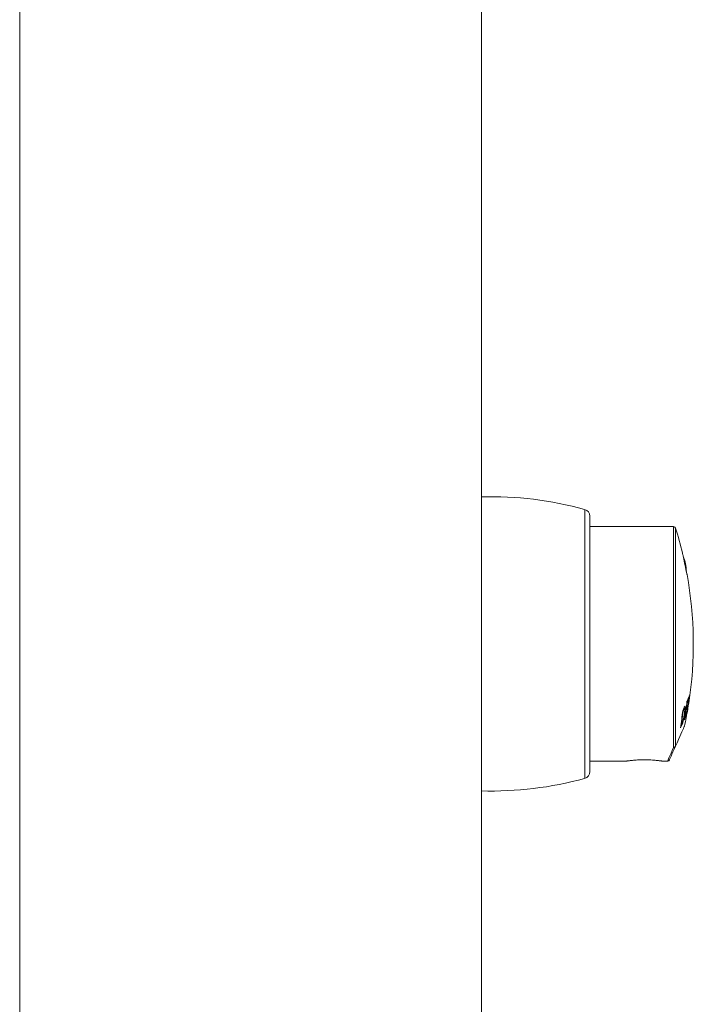
# Model space of a CAD drawing. Units: millimetres. Extents: x -1452 to 1580, y -1427 to 1456.
# Drawn here: x 107 to 203, y -303 to -163 of the extents above; entities that cross this region are included whole.
import ezdxf

# ---------------------------------------------------------------- set-up
doc = ezdxf.new("R2010")
doc.units = ezdxf.units.MM

msp = doc.modelspace()

# ---------------------------------------------------------------- linework, layer by layer
at = {"color": 7, "linetype": 'Continuous', "lineweight": 0}
for p, q in [((106.69, -421.82), (106.69, 578.18)), ((172.69, -421.82), (172.69, 578.18)), ((188.19, -251.82), (188.19, -233.58)), ((200.16, -235.07), (188.19, -235.07)), ((188.19, -270.07), (188.19, -251.82)), ((202.19, -259.79), (202.29, -259.79)), ((201.46, -261.47), (201.52, -261.47)), ((201.53, -261.22), (201.64, -261.22)), ((201.73, -261.07), (201.6, -261.07)), ((201.6, -261.07), (201.73, -261.07)), ((201.73, -261.59), (201.78, -261.59)), ((201.76, -260.75), (201.82, -260.75)), ((201.9, -261.35), (201.94, -261.35)), ((201.95, -261.04), (201.98, -261.04)), ((202.03, -260.95), (202.12, -260.95)), ((202.06, -260.22), (202.09, -260.22)), ((202.21, -261.02), (202.21, -261.02)), ((202.26, -260.73), (202.26, -260.73)), ((201.75, -262.26), (201.79, -262.26)), ((201.85, -262.13), (201.94, -262.13)), ((202.01, -261.85), (202.06, -261.85)), ((202.04, -261.68), (202.06, -261.68)), ((201.21, -263.4), (201.36, -263.4)), ((201.22, -263.37), (201.27, -263.37)), ((200.44, -266.44), (200.44, -266.45)), ((188.19, -268.57), (193.39, -268.57)), ((198.58, -268.57), (199.3, -268.57))]:
    msp.add_line(p, q, dxfattribs=at)
at = {"color": 8, "linetype": 'Continuous', "lineweight": 0}
for p, q in [((187.46, -251.82), (187.46, -232.61)), ((200.16, -266.61), (200.16, -235.07)), ((200.44, -235.28), (200.44, -266.44)), ((187.46, -271.03), (187.46, -251.82))]:
    msp.add_line(p, q, dxfattribs=at)
at = {"color": 7, "linetype": 'Continuous', "lineweight": 0, "flags": 128}
for points in [[(202.09, -241.91), (202.08, -241.88), (202.06, -241.79), (202.03, -241.64), (201.99, -241.44), (201.94, -241.19), (201.88, -240.92), (201.82, -240.62), (201.75, -240.31), (201.69, -240.01), (201.62, -239.72), (201.57, -239.46), (201.52, -239.24), (201.48, -239.07), (201.46, -238.95), (201.45, -238.88), (201.44, -238.88)], [(201.72, -263.57), (201.72, -263.58), (201.69, -263.63), (201.64, -263.74), (201.57, -263.91), (201.48, -264.12), (201.36, -264.39), (201.22, -264.71), (201.05, -265.07), (200.87, -265.48), (200.67, -265.94), (200.44, -266.44)], [(200.44, -266.45), (200.25, -266.88), (200.08, -267.25), (199.94, -267.57), (199.82, -267.84), (199.72, -268.06), (199.65, -268.22), (199.6, -268.33), (199.58, -268.39), (199.57, -268.39)]]:
    msp.add_lwpolyline(points, dxfattribs=at)
at = {"color": 8, "linetype": 'Continuous', "lineweight": 0, "flags": 128}
msp.add_lwpolyline([(199.3, -268.57), (199.3, -268.57), (199.33, -268.51), (199.37, -268.4), (199.45, -268.23), (199.54, -268.01), (199.66, -267.74), (199.81, -267.41), (199.97, -267.04), (200.16, -266.61)], dxfattribs=at)
at = {"color": 7, "linetype": 'Continuous', "lineweight": 0}
for centre, radius, start, end in [((174.12, -280.8), 50, 74.53, 91.639), ((187.19, -233.58), 1, 0, 74.53), ((200.16, -235.37), 0.3, 17.5015, 90), ((147.99, -251.82), 55, 13.6149, 17.5015), ((196, -241.62), 6, 1.38, 22.62), ((147.99, -251.82), 55, 351.1451, 10.3851), ((151.76, -253.85), 50.7, 349.9768, 353.031), ((148.68, -252.23), 54.19, 349.5654, 352.5088), ((148.68, -252.19), 54.22, 349.9178, 352.5115), ((197.59, -257.62), 5.09, 332.0667, 338.6459), ((197.63, -257.97), 5, 333.2199, 338.6514), ((151.83, -253.33), 50.87, 352.7038, 353.0622), ((201.52, -258.77), 1.03, 329.4956, 332.0982), ((157.81, -256.94), 43.88, 350.9787, 354.2609), ((157.83, -256.79), 43.94, 351.3809, 353.885), ((189.58, -255.21), 13.37, 332.778, 334.7243), ((189.46, -255.46), 13.47, 333.5307, 334.7051), ((147.99, -251.82), 55, 347.6645, 350.2158), ((151.66, -253.74), 50.85, 350.3492, 351.3876), ((197.45, -259.09), 5.02, 333.1623, 338.2412), ((151.75, -253.75), 50.76, 351.7441, 352.6765), ((197.51, -258.78), 5.02, 333.175, 338.2589), ((149.93, -252.26), 53.01, 349.5787, 349.9347), ((201.27, -261.26), 0.888, 331.8189, 342.5587), ((156.14, -253.09), 46.75, 349.22, 351.1454), ((155.43, -253.11), 47.45, 349.378, 350.3935), ((150.73, -253.19), 51.97, 351.4197, 351.7691), ((197.23, -260.3), 5.05, 331.8838, 338.7344), ((197.34, -260), 4.99, 333.0972, 338.7624), ((151.45, -253.25), 51.26, 350.0241, 350.3816), ((201.19, -261.57), 0.915, 329.0377, 342.4066), ((201.98, -261.85), 0.0906, 356.4809, 6.4483), ((189.46, -257.77), 13.16, 332.6301, 334.7032), ((189.6, -257.53), 13.05, 333.4018, 334.6347), ((199.3, -268.27), 0.3, 272.4491, 336), ((174.12, -222.84), 50, 268.361, 285.47), ((187.19, -270.07), 1, 285.47, 0)]:
    msp.add_arc(centre, radius, start, end, dxfattribs=at)
for points, knots in [([(201.78, -261.59), (201.77, -261.7), (201.73, -261.94), (201.67, -262.31), (201.59, -262.68), (201.51, -263.02), (201.43, -263.25), (201.38, -263.35), (201.36, -263.4)], [0, 0, 0, 0, 0.175059, 0.349227, 0.514905, 0.681612, 0.867687, 1, 1, 1, 1]), ([(201.73, -261.07), (201.72, -261.08), (201.7, -261.1), (201.67, -261.15), (201.65, -261.2), (201.64, -261.22)], [0, 0, 0, 0, 0.33193, 0.664911, 1, 1, 1, 1]), ([(201.67, -260.92), (201.69, -260.89), (201.71, -260.84), (201.74, -260.78), (201.76, -260.76), (201.76, -260.75)], [0, 0, 0, 0, 0.497775, 0.748189, 1, 1, 1, 1]), ([(201.72, -261.74), (201.73, -261.66), (201.75, -261.46), (201.77, -261.22), (201.76, -261.08), (201.74, -261.07), (201.73, -261.07)], [0, 0, 0, 0, 0.251126, 0.576277, 0.804051, 1, 1, 1, 1]), ([(201.76, -260.75), (201.78, -260.74), (201.79, -260.72), (201.81, -260.73), (201.82, -260.74), (201.82, -260.75)], [0, 0, 0, 0, 0.4872657, 0.7412354, 1, 1, 1, 1]), ([(201.82, -260.75), (201.83, -260.8), (201.84, -260.89), (201.83, -261.19), (201.8, -261.44), (201.78, -261.59)], [0, 0, 0, 0, 0.303155, 0.60528, 1, 1, 1, 1]), ([(201.4, -263.12), (201.42, -263.08), (201.46, -262.99), (201.51, -262.82), (201.54, -262.69), (201.55, -262.65)], [0, 0, 0, 0, 0.405756, 0.817118, 1, 1, 1, 1]), ([(201.55, -262.65), (201.58, -262.53), (201.63, -262.32), (201.68, -262.01), (201.7, -261.84), (201.72, -261.74)], [0, 0, 0, 0, 0.41407, 0.664942, 1, 1, 1, 1]), ([(200.44, -266.45), (200.42, -266.48), (200.39, -266.53), (200.31, -266.58), (200.23, -266.61), (200.18, -266.61), (200.16, -266.61), (200.16, -266.61)], [0, 0, 0, 0, 0.279233, 0.558526, 0.838846, 0.978573, 1, 1, 1, 1]), ([(198.58, -268.57), (198.58, -268.57), (198.58, -268.57), (198.5, -268.56), (198.35, -268.54), (198.13, -268.51), (197.85, -268.47), (197.52, -268.44), (197.14, -268.41), (196.73, -268.38), (196.3, -268.37), (195.86, -268.37), (195.43, -268.38), (195.01, -268.4), (194.62, -268.42), (194.27, -268.46), (193.97, -268.49), (193.72, -268.52), (193.53, -268.55), (193.42, -268.57), (193.38, -268.57), (193.39, -268.57), (193.39, -268.57)], [0, 0, 0, 0, 0.035022, 0.087289, 0.141061, 0.193551, 0.247532, 0.300563, 0.355128, 0.408186, 0.462815, 0.515327, 0.569379, 0.621627, 0.675368, 0.728042, 0.782216, 0.835343, 0.890022, 0.942928, 0.9974, 1, 1, 1, 1])]:
    msp.add_open_spline(points, degree=3, knots=knots, dxfattribs=at)

doc.saveas('drawing.dxf')
